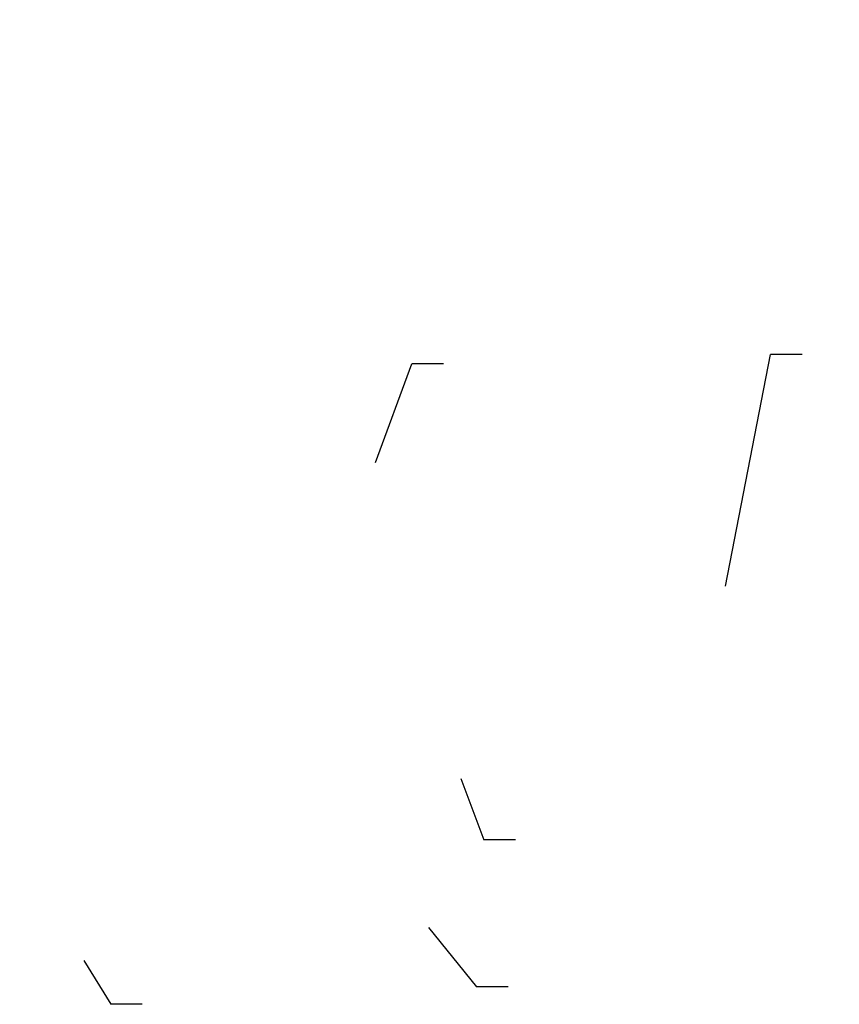
# Model space of a CAD drawing. Units: millimetres. Extents: x -1670 to 10089, y -1427 to 10191.
# Drawn here: x 3271 to 5866, y -1427 to 1693 of the extents above; entities that cross this region are included whole.
import ezdxf

# ---------------------------------------------------------------- set-up
doc = ezdxf.new("R2010")
doc.units = ezdxf.units.MM
doc.layers.add('6', color=7, linetype='CONTINUOUS', true_color=0xffffff)
doc.layers.add('HIDDEN_LINE', color=7, linetype='CONTINUOUS', true_color=0xffffff)
doc.styles.add('blockfont', font='simplex.shx')
doc.dimstyles.get("Standard").update_dxf_attribs({"dimtxt": 0.18, "dimasz": 0.18, "dimexe": 0.18, "dimexo": 0.0625, "dimgap": 0.09, "dimtad": 0, "dimtih": 1, "dimtoh": 1, "dimdec": 4, "dimzin": 0, "dimdsep": 46, "dimtxsty": 'Standard', "dimcen": 0.09, "dimadec": 0, "dimazin": 0, "dimtfac": 1, "dimtdec": 4, "dimtofl": 0, "dimtmove": 0, "dimatfit": 3, "dimfxl": 1, "dimtolj": 1, "dimtzin": 0, "dimarcsym": 0})

# ---------------------------------------------------------------- blocks, each defined once
blk = doc.blocks.new('LABLE3D_1')
at = {"layer": '6', "color": 3, "linetype": 'CONTINUOUS'}
for p in [(4397.469514, 290.29993), (4612.310071, 602.552037)]:
    blk.add_line(p, (4512.310071, 602.552037), dxfattribs=at)
blk = doc.blocks.new('LABLE3D_2')
at = {"layer": '6', "color": 3, "linetype": 'CONTINUOUS'}
for p in [(4667.704583, -710.847914), (4840.700263, -905.196378)]:
    blk.add_line(p, (4740.700263, -905.196378), dxfattribs=at)
blk = doc.blocks.new('LABLE3D_3')
at = {"layer": '6', "color": 3, "linetype": 'CONTINUOUS'}
for p in [(4565.766812, -1183.631539), (4817.20671, -1371.247349)]:
    blk.add_line(p, (4717.20671, -1371.247349), dxfattribs=at)
blk = doc.blocks.new('LABLE3D_4')
at = {"layer": '6', "color": 3, "linetype": 'CONTINUOUS'}
for p in [(3473.944157, -1287.26685), (3658.932524, -1426.531691)]:
    blk.add_line(p, (3558.932524, -1426.531691), dxfattribs=at)
blk = doc.blocks.new('LABLE3D_7')
at = {"layer": '6', "color": 3, "linetype": 'CONTINUOUS'}
for p in [(5505.935193, -101.304308), (5748.59194, 632.596051)]:
    blk.add_line(p, (5648.59194, 632.596051), dxfattribs=at)
blk = doc.blocks.new('DimnDraft3D1')
at = {"layer": 'HIDDEN_LINE', "color": 18, "linetype": 'CONTINUOUS'}
for p, q in [((96.875, 10190.577341), (3.125, 10190.577341)), ((3.125, 10190.577341), (3.125, 10165.577341)), ((96.875, 10165.577341), (96.875, 10190.577341)), ((-441.45, 8435.654206), (-441.45, 10092.658591)), ((-441.45, 10089.483591), (-98.4625, 10089.483591)), ((441.45, 10089.483591), (98.4625, 10089.483591)), ((441.45, 9935.707187), (441.45, 10092.658591)), ((3.125, 10013.389841), (3.125, 9988.389841)), ((3.125, 9988.389841), (96.875, 9988.389841)), ((96.875, 9988.389841), (96.875, 10013.389841))]:
    blk.add_line(p, q, dxfattribs=at)
for points in [[(-441.45, 10089.483591), (-391.450049, 10102.88105), (-391.449951, 10076.086131), (-441.45, 10089.483591)], [(441.45, 10089.483591), (391.450049, 10076.086131), (391.449951, 10102.88105), (441.45, 10089.483591)]]:
    blk.add_solid(points, dxfattribs=at)
at = {"layer": 'HIDDEN_LINE', "color": 18, "linetype": 'CONTINUOUS', "char_height": 50, "attachment_point": 8, "rotation": 90, "line_spacing_factor": 0.903614, "style": 'blockfont'}
for s, insert in [('\\W01.000;34.8 ', (-30.729167, 10089.483591)), ('\\W01.000;883 ', (91.145833, 10089.483591))]:
    blk.add_mtext(s, dxfattribs=dict(at, insert=insert))

msp = doc.modelspace()

# ---------------------------------------------------------------- block references
at = {"layer": 'HIDDEN_LINE', "color": 18, "linetype": 'CONTINUOUS'}
for name in ['LABLE3D_7', 'LABLE3D_3', 'LABLE3D_1', 'LABLE3D_2', 'LABLE3D_4']:
    msp.add_blockref(name, (0, 0), dxfattribs=at)

# ---------------------------------------------------------------- dimensions: what is measured, and where the dimension line sits
at = {"layer": 'HIDDEN_LINE', "color": 18, "linetype": 'CONTINUOUS', "lineweight": -3}
dim = msp.add_linear_dim(base=(10089.483591, -441.45), p1=(10013.389841, -3.125), p2=(8435.654206, 441.45), angle=90, text='\\C18 <> ', dimstyle='Standard', override={"dimtxt": 50, "dimasz": 50, "dimexe": 3.175, "dimexo": 1.5875, "dimgap": 25, "dimtoh": 0, "dimdec": 1, "dimzin": 8, "dimpost": '\\X', "dimtxsty": 'blockfont', "dimsah": 1, "dimclrd": 18, "dimclre": 18, "dimclrt": 18, "dimtm": -0.002, "dimtdec": 1, "dimtofl": 1, "dimtmove": 0}, dxfattribs=at)
dim.commit()
dim.dimension.update_dxf_attribs({"geometry": 'DimnDraft3D1', "text_midpoint": (10089.483591, 96.875), "dimtype": 160})

doc.saveas('drawing.dxf')
